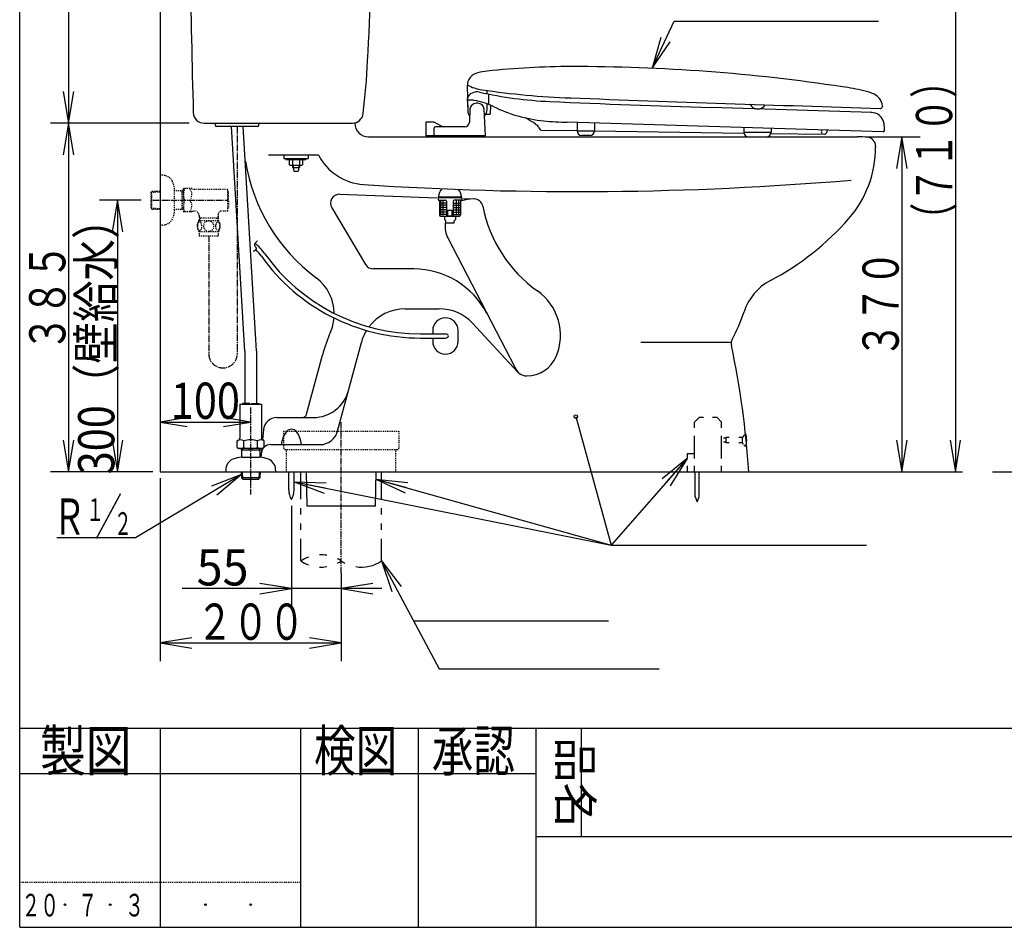
# Model space of a CAD drawing. Extents: x -71 to 1999, y 115 to 2915.
# Drawn here: x 179 to 1266, y 115 to 1117 of the extents above; entities that cross this region are included whole.
import ezdxf
from ezdxf.enums import TextEntityAlignment as Align

# ---------------------------------------------------------------- set-up
doc = ezdxf.new("R2010")
doc.units = 0
doc.header["$MEASUREMENT"] = 0
for name, pattern in [('EXLTYPE1', [3, 2, -1]), ('EXLTYPE2', [2, 1, -1]), ('EXLTYPE3', [10, 7, -1, 1, -1])]:
    doc.linetypes.add(name, pattern=pattern)
doc.layers.get('0').update_dxf_attribs({"linetype": 'CONTINUOUS'})
for name, color, linetype in [('タンク', 7, 'CONTINUOUS'), ('便器', 7, 'CONTINUOUS'), ('便座', 7, 'CONTINUOUS'), ('寸法', 7, 'CONTINUOUS'), ('枠', 7, 'CONTINUOUS'), ('止水栓', 7, 'CONTINUOUS')]:
    doc.layers.add(name, color=color, linetype=linetype)
doc.styles.add('EXCADDIM1', font='monotxt', dxfattribs={"width": 0.95, "bigfont": 'extfont'})
doc.styles.add('EXCADDIM2', font='monotxt', dxfattribs={"width": 0.84, "bigfont": 'extfont'})
doc.styles.add('EXCADSTD', font='monotxt', dxfattribs={"bigfont": 'extfont'})
doc.styles.add('EXCADVERT', font='monotxt', dxfattribs={"bigfont": 'extfont'})
doc.styles.get("Standard").update_dxf_attribs({"font": 'monotxt', "bigfont": 'extfont'})
doc.dimstyles.get("Standard").update_dxf_attribs({"dimtxt": 0.18, "dimasz": 0.18, "dimexe": 0.18, "dimexo": 0.0625, "dimgap": 0.09, "dimtad": 0, "dimtih": 1, "dimtoh": 1, "dimdec": 4, "dimzin": 0, "dimtxsty": 'STANDARD', "dimcen": 0.09, "dimazin": 3, "dimtfac": 1, "dimtdec": 4, "dimtmove": 0, "dimatfit": 3, "dimtolj": 1, "dimtzin": 0})

# ---------------------------------------------------------------- blocks, each defined once
blk = doc.blocks.new('_EX_NORM')
at = {"color": 0, "linetype": 'CONTINUOUS'}
for q in [(-1, 0.166667), (-1, 0), (-1, -0.166667)]:
    blk.add_line((0, 0), q, dxfattribs=at)
blk = doc.blocks.new('*D17')
at = {"layer": '寸法', "color": 3, "linetype": 'CONTINUOUS'}
for p, q in [((479.018804, 580.291336), (479.018804, 469)), ((479.018804, 489), (444.018804, 494.833333)), ((569.000012, 494.833333), (534.000012, 489)), ((579.000012, 489), (358.518802, 489)), ((444.018804, 483.166667), (479.018804, 489)), ((534.000012, 489), (569.000012, 483.166667))]:
    blk.add_line(p, q, dxfattribs=at)
at = {"layer": '寸法', "color": 2, "linetype": 'CONTINUOUS', "style": 'EXCADSTD', "width": 0.945}
blk.add_text('55', height=40, dxfattribs=at).set_placement((403.018804, 492.5), align=Align.CENTER)
blk = doc.blocks.new('*D19')
at = {"layer": '寸法', "color": 3, "linetype": 'CONTINUOUS'}
for p, q in [((349.147779, 1493.000959), (213, 1493.000959)), ((233, 1493.000959), (227.166667, 1458.000959)), ((233, 1493.000959), (233, 1003.000959)), ((238.833333, 1458.000959), (233, 1493.000959)), ((227.166667, 1038.000959), (233, 1003.000959)), ((233, 1003.000959), (238.833333, 1038.000959))]:
    blk.add_line(p, q, dxfattribs=at)
at = {"layer": '寸法', "color": 2, "linetype": 'CONTINUOUS', "style": 'EXCADSTD', "width": 0.945}
blk.add_text('490', height=40, rotation=90, dxfattribs=at).set_placement((229.5, 1248.000959), align=Align.CENTER)
blk = doc.blocks.new('*D20')
at = {"layer": '寸法', "color": 3, "linetype": 'CONTINUOUS'}
for p, q in [((313, 918), (267.00004, 918)), ((287.00004, 918), (281.166707, 883)), ((287.00004, 918), (287.00004, 618)), ((292.833373, 883), (287.00004, 918)), ((281.166707, 653), (287.00004, 618)), ((287.00004, 618), (292.833373, 653))]:
    blk.add_line(p, q, dxfattribs=at)
at = {"layer": '寸法', "color": 2, "linetype": 'CONTINUOUS', "style": 'EXCADSTD', "width": 0.84}
blk.add_text('300（壁給水）', height=40, rotation=90, dxfattribs=at).set_placement((283.50004, 768), align=Align.CENTER)
blk = doc.blocks.new('*D21')
at = {"layer": '寸法', "color": 3, "linetype": 'CONTINUOUS'}
for p, q in [((364, 678), (334, 673)), ((433.999996, 673), (403.999996, 678)), ((334, 673), (433.999996, 673)), ((334, 673), (364, 668)), ((403.999996, 668), (433.999996, 673))]:
    blk.add_line(p, q, dxfattribs=at)
at = {"layer": '寸法', "color": 2, "linetype": 'CONTINUOUS', "style": 'EXCADSTD', "width": 0.84}
blk.add_text('100', height=40, dxfattribs=at).set_placement((383.999998, 676.5), align=Align.CENTER)

msp = doc.modelspace()

# ---------------------------------------------------------------- linework, layer by layer
at = {"layer": 'タンク', "color": 3, "linetype": 'CONTINUOUS'}
msp.add_line((366, 1003.000959), (213, 1003.000959), dxfattribs=at)
at = {"layer": 'タンク', "color": 7, "linetype": 'CONTINUOUS'}
msp.add_line((382.658719, 1003.000959), (546.340296, 1003.000959), dxfattribs=at)
for centre, radius, start, end in [((-5437.998014, 1398.114644), 6010, 356.888701, 0.046583), ((10376.665104, 1297.561355), 10010, 179.758695, 181.619491), ((-435.382824, 1126.193206), 1000, 353.538085, 356.888701), ((382.658719, 1015.000959), 12, 181.619491, 270), ((546.340296, 1015.000959), 12, 270, 353.538085)]:
    msp.add_arc(centre, radius, start, end, dxfattribs=at)
at = {"layer": '便器', "color": 7, "linetype": 'CONTINUOUS'}
for p, q in [((564.000012, 988), (1104.000012, 988)), ((453.68846, 968.000042), (509.000012, 968.000042)), ((1124.000012, 977.555315), (1124.000012, 976.58652)), ((668.998739, 919.691936), (680.85393, 919.274067)), ((651.95649, 875.531357), (725.501587, 733.619945)), ((604.520264, 798), (642.238, 798)), ((678.830212, 782.073598), (728.754192, 728.459393)), ((529.933513, 662.823619), (556.223973, 760.940952)), ((495.815127, 681.705905), (513.287012, 746.911868)), ((462.994299, 678), (503.306932, 678)), ((448.051379, 664.307336), (447.097933, 653.4094)), ((446.245147, 643.662016), (445.394447, 633.938464)), ((455.749785, 648), (510.614996, 648))]:
    msp.add_line(p, q, dxfattribs=at)
at = {"layer": '便器', "color": 3, "linetype": 'CONTINUOUS'}
for p, q in [((1115.111123, 987.997099), (1173, 987.996884)), ((1153, 988), (1147.166667, 953)), ((1153, 988), (1153, 618)), ((1158.833333, 953), (1153, 988)), ((1147.166667, 653), (1153, 618)), ((1153, 618), (1158.833333, 653)), ((334, 611), (334, 409)), ((534.00001, 506), (534.00001, 409)), ((369, 434.833333), (334, 429)), ((534.000012, 429), (499.000012, 434.833333)), ((334, 429), (534.000012, 429)), ((334, 429), (369, 423.166667)), ((499.000012, 423.166667), (534.000012, 429))]:
    msp.add_line(p, q, dxfattribs=at)
at = {"layer": '便器', "color": 6, "linetype": 'CONTINUOUS'}
for p, q in [((470.5, 967.995584), (470.5, 963.995584)), ((497.5, 967.995584), (497.5, 963.995584)), ((470.5, 963.995584), (497.5, 963.995584)), ((473, 963.995584), (473, 962.995584)), ((473, 963.995584), (473, 962.995584)), ((473, 962.995584), (495, 962.995584)), ((476.65, 962.995584), (476.65, 957.095584)), ((476.65, 962.995584), (484, 962.995584)), ((480.05, 962.995584), (480.05, 957.095584)), ((487.95, 962.995584), (487.95, 957.095584)), ((491.35, 962.995584), (491.35, 957.095584)), ((495, 963.995584), (495, 962.995584)), ((478.35, 956.595584), (489.65, 956.595584)), ((480.05, 956.595584), (480.05, 953.994794)), ((480.05, 953.994794), (487.95, 953.994794)), ((480.95, 956.595584), (480.95, 953.994794)), ((480.95, 953.994794), (481.5, 949.994794)), ((481.5, 949.994794), (486.5, 949.994794)), ((487.05, 953.994794), (486.5, 949.994794)), ((487.05, 956.595584), (487.05, 953.994794)), ((487.95, 956.595584), (487.95, 953.994794)), ((647.99998, 900.312979), (647.99998, 896.5)), ((647.99998, 896.5), (649.49998, 895)), ((649.49998, 893), (649.49998, 895)), ((649.49998, 893), (658.49998, 893)), ((651.708955, 900.501543), (656.291045, 900.501543)), ((659.99998, 896.5), (658.49998, 895)), ((658.49998, 893), (658.49998, 895)), ((659.99998, 900.312979), (659.99998, 896.5)), ((635.000012, 774), (635.000012, 770.3)), ((663.000012, 762), (663.000012, 774)), ((621.486239, 770.3), (649.000012, 770.3)), ((621.486239, 765.7), (649.000012, 765.7)), ((635.000012, 765.7), (635.000012, 762)), ((793, 679), (832, 537.103679)), ((928.999734, 678.000352), (923.999734, 673.000352)), ((933.999734, 678.000352), (928.999984, 678.000352)), ((948.999734, 678.000352), (943.999984, 678.000352)), ((948.999734, 678.000352), (953.999734, 673.000352)), ((923.999984, 666.700819), (923.999984, 673.000352)), ((953.999984, 666.700819), (953.999984, 673.000352)), ((923.999984, 632.800819), (923.999984, 657.600819)), ((953.999984, 632.800819), (953.999984, 657.600819)), ((958.65509, 655.320422), (955.999984, 655.320422)), ((962.404028, 655.900382), (958.65509, 655.900382)), ((958.65509, 655.900382), (958.65509, 650.100332)), ((976.4549, 655.900382), (973.004028, 655.900382)), ((979.219097, 658.664339), (976.4549, 655.900382)), ((976.4549, 655.900382), (976.4549, 650.100332)), ((958.65509, 650.680282), (955.999984, 650.680282)), ((962.404028, 650.100332), (958.65509, 650.100332)), ((976.4549, 650.100332), (973.004028, 650.100332)), ((915.818584, 638.000352), (915.818584, 632.800819)), ((923.999734, 638.000352), (915.818584, 638.000352)), ((915.818584, 624.700819), (915.818584, 618.000979)), ((923.999984, 618.000819), (923.999984, 624.700819)), ((953.999984, 618.000819), (953.999984, 624.700819)), ((476.118718, 598.044172), (476.118718, 617.999721)), ((481.918584, 598.044172), (481.918584, 617.999721)), ((489.500012, 587.8495), (489.500012, 618)), ((496.250012, 580), (495.500018, 618)), ((571.750012, 580), (572.500006, 618)), ((578.500012, 587.8495), (578.500012, 618)), ((924.749734, 590.333112), (924.749854, 617.999862)), ((929.249734, 590.333112), (929.249854, 617.999862)), ((924.749734, 590.333112), (926.999734, 584.999862)), ((926.999734, 584.999862), (929.249734, 590.333112)), ((489.500012, 570.849499), (489.500012, 577.8495)), ((571.750012, 580), (496.250012, 580)), ((578.500012, 570.849499), (578.500012, 577.8495)), ((489.500012, 553.849499), (489.500012, 560.849499)), ((578.500012, 553.849499), (578.500012, 560.849499)), ((489.500012, 519.549499), (489.500012, 543.849499)), ((578.500012, 519.549499), (578.500012, 543.849499)), ((832, 537.103679), (1114, 537.103679))]:
    msp.add_line(p, q, dxfattribs=at)
at = {"layer": '便器', "color": 2, "linetype": 'CONTINUOUS'}
for p, q in [((532.389422, 924.507104), (639.473173, 920.732645)), ((523.459852, 909.372325), (560.928476, 846.859014)), ((614.000012, 842), (569.505787, 842)), ((864.65886, 761), (964.65886, 761))]:
    msp.add_line(p, q, dxfattribs=at)
at = {"layer": '便器', "color": 1, "linetype": 'EXLTYPE3'}
msp.add_line((534.000012, 506), (534.000012, 674), dxfattribs=at)
at = {"layer": '便器', "color": 6, "linetype": 'EXLTYPE2'}
for p, q in [((470.349987, 663.000015), (597.650037, 663.000015)), ((470.349987, 663.000015), (470.349987, 644.500015)), ((597.650037, 663.000015), (597.650037, 644.500015)), ((472.349987, 642.500015), (595.650037, 642.500015)), ((473.699993, 618), (473.699993, 642.500015)), ((594.300031, 618), (594.300031, 642.500015))]:
    msp.add_line(p, q, dxfattribs=at)
at = {"layer": '便器', "color": 6, "linetype": 'EXLTYPE1'}
msp.add_line((976.4549, 650.100332), (980.13874, 646.416492), dxfattribs=at)
at = {"layer": '便器', "color": 6, "linetype": 'CONTINUOUS', "flags": 128}
msp.add_lwpolyline([(441.368256, 872.781687), (441.301573, 872.731811), (441.117951, 872.589572), (440.842027, 872.366052), (440.498437, 872.072335), (440.111821, 871.719501), (439.706815, 871.318634), (439.308057, 870.880816), (438.940185, 870.41713), (438.627835, 869.938658), (438.395646, 869.456483), (438.268256, 868.981687), (438.264611, 868.502567), (438.375028, 868.040563), (438.572077, 867.592609), (438.828327, 867.155638), (439.116348, 866.726585), (439.408707, 866.302384), (439.677975, 865.879968), (439.896721, 865.456273), (440.037514, 865.028232), (440.072923, 864.59278), (439.975518, 864.146849), (439.800922, 863.800397), (439.552744, 863.453224), (439.249993, 863.112434), (438.911674, 862.785131), (438.556796, 862.47842), (438.204366, 862.199403), (437.873392, 861.955187), (437.58288, 861.752874), (437.351839, 861.59957), (437.199276, 861.502377), (437.144197, 861.468401)], dxfattribs=at)
at = {"layer": '便器', "color": 7, "linetype": 'CONTINUOUS'}
msp.add_circle((793, 679), 2, dxfattribs=at)
for centre, radius, start, end in [((564.000012, 1003), 15, 180, 270), ((1104.000012, 888), 100, 83.62063, 90), ((1114.000012, 977.442719), 10, 0.645139, 83.62063), ((562.525566, 995.11116), 60, 206.862611, 266.230818), ((1004.000012, 976.58652), 120, 318.981444, 0), ((625.739629, 992.680388), 200, 189.173811, 233.296433), ((795.235258, 4527.454037), 3600, 266.230818, 274.805888), ((678.592085, 889.335162), 30, 87.98129, 112.42488), ((680.501672, 909.280274), 10, 11.096542, 87.98129), ((837.510357, 940.074313), 150, 191.096542, 234.646525), ((678.592085, 889.335162), 30, 173.482502, 207.395293), ((868.19054, 1094.721135), 300, 297.733588, 318.981444), ((476.320866, 792.245778), 50, 0.809564, 53.296433), ((1035.720499, 776.077584), 60, 117.733588, 161.773298), ((716.000349, 768.798751), 60, 336.924108, 54.646525), ((604.520264, 748), 50, 90, 142.981145), ((642.238, 748), 50, 42.958774, 90), ((788.765638, 857.399764), 200, 332.209682, 341.773298), ((476.320866, 792.245778), 50, 336.4432, 355.018493), ((687.153661, 700.32444), 180, 156.4432, 165), ((604.520264, 748), 50, 148.538903, 165), ((974.544192, 759.489963), 10, 152.209682, 191.892711), ((-13.776369, 551.349457), 1000, 3.821628, 11.892711), ((739.000012, 759), 35, 270, 336.924108), ((739.000012, 738), 14, 197.847675, 270.232506), ((503.306932, 718), 40, 270, 345), ((462.994299, 663), 15, 90, 175), ((490.985498, 683), 5, 270, 345), ((510.614996, 668), 20, 270, 345), ((455.749785, 638), 10, 141.768825, 180), ((455.749785, 638), 10, 90, 132.366829)]:
    msp.add_arc(centre, radius, start, end, dxfattribs=at)
at = {"layer": '便器', "color": 6, "linetype": 'CONTINUOUS'}
for centre, radius, start, end in [((478.35, 959.735584), 3.14, 237.220919, 302.779081), ((484, 972.448084), 15.8525, 255.571476, 284.428524), ((489.65, 959.735584), 3.14, 237.220919, 302.779081), ((397.99978, 821.891083), 63.408701, 35.541873, 49.837412), ((397.99978, 821.891083), 58.808701, 35.541873, 45.012388), ((621.486239, 981.548978), 215.848978, 215.541873, 270), ((621.486239, 981.548978), 211.248978, 215.541873, 270), ((649.000012, 774), 14, 0, 180), ((649.000012, 762), 14, 180, 0), ((479.000012, 657.999801), 7, 39.129364, 140.870636), ((492.963022, 646.640431), 25, 140.870667, 176.883057), ((465.037232, 646.640891), 25, 3.116882, 39.129364), ((962.15509, 653.000352), 19.5, 338.381836, 21.618195), ((496.115361, 597.669568), 20, 178.926758, 211.259766), ((461.922246, 597.669568), 20, 328.740234, 1.073222), ((511.750012, 486.30889), 40, 110.10551, 123.796844), ((511.750012, 486.30889), 40, 81.010701, 92.507491), ((511.750012, 486.30889), 40, 56.203156, 62.85461), ((511.750012, 552.7901), 40, 236.203125, 249.89449), ((511.750012, 552.7901), 40, 267.492509, 278.989299), ((511.750012, 552.7901), 40, 297.14539, 303.796875), ((556.250012, 552.7901), 40, 236.203125, 242.85461), ((556.250012, 552.7901), 40, 261.010701, 303.796875)]:
    msp.add_arc(centre, radius, start, end, dxfattribs=at)
at = {"layer": '便器', "color": 2, "linetype": 'CONTINUOUS'}
for centre, radius, start, end in [((532.037163, 914.513311), 10, 87.98129, 210.937222), ((569.505787, 852), 10, 210.937222, 270), ((614.000012, 751), 91, 27.395293, 90)]:
    msp.add_arc(centre, radius, start, end, dxfattribs=at)
at = {"layer": '便器', "color": 6, "linetype": 'EXLTYPE2'}
for centre, start, end in [((472.349987, 644.500015), 180, 270), ((595.650037, 644.500015), 270, 0)]:
    msp.add_arc(centre, 2, start, end, dxfattribs=at)
at = {"layer": '便器', "color": 6, "linetype": 'CONTINUOUS'}
msp.add_ellipse((649.000012, 768), major_axis=(3.3, 0), ratio=0.69697, start_param=4.7123889804, end_param=1.5707963268, dxfattribs=at)
at = {"layer": '便座', "color": 6, "linetype": 'CONTINUOUS'}
for p, q in [((901.410608, 1115.597786), (1126.995762, 1115.597786)), ((886.681643, 1097.761878), (877.210608, 1063.56645)), ((877.210608, 1063.56645), (897.260104, 1092.84179)), ((673.128595, 1043.76972), (673.405192, 1031.297493)), ((694.669139, 1039.123016), (694.60628, 1035.526192)), ((696.599577, 1035.12516), (696.402862, 1023.86905)), ((673.020915, 1030.532349), (673.120906, 1030.532349)), ((673.142589, 1030.238892), (673.606395, 1017.034912)), ((673.424098, 1029.473892), (673.601069, 1017.249451)), ((675.120906, 1028.532593), (675.369121, 1028.532593)), ((684.89998, 1025), (683.09998, 1025)), ((694.996631, 1017.808044), (695.111003, 1024.361374)), ((698.959117, 1013.965149), (699.263423, 1022.679871)), ((1131.452495, 1021.837646), (1131.504985, 1021.337997)), ((676.107126, 1018.316226), (675.449514, 1003.774124)), ((693.429412, 989), (691.890387, 1018.366352)), ((693.797938, 1013), (697.959697, 1013)), ((1119.761699, 1014.696411), (942.380076, 1020.192505)), ((1129.048198, 1019.337997), (1129.405009, 1019.337997)), ((1131.405009, 1021.337997), (1131.504985, 1021.337997)), ((627.552194, 1004), (627.552194, 989)), ((636.49998, 1004), (627.552194, 1004)), ((636.49998, 1004), (646.552194, 999)), ((748.057418, 1002.423883), (749.160626, 1001.648281)), ((1132.355876, 993.296509), (783.610881, 1003.951599)), ((794.495708, 1003.619019), (794.495708, 994.5)), ((813.495708, 1003.038513), (813.495708, 994.5)), ((636.49998, 989), (636.49998, 997.5)), ((670.454618, 999), (637.99998, 999)), ((752.294744, 997.904472), (752.791612, 996.859619)), ((755.062724, 995.323425), (794.495708, 994.759613)), ((794.495708, 994.5), (813.495708, 994.5)), ((808.495693, 989.49999), (799.495721, 989.49999)), ((813.495708, 994.487961), (978.575267, 992.12764)), ((978.498576, 997.997253), (978.498576, 993)), ((978.498576, 993), (1008.495647, 993)), ((1008.32429, 991.702286), (1067.47932, 990.856476)), ((1008.495647, 997.08075), (1008.495647, 993)), ((1133.99998, 995.246216), (1133.90916, 995.246216)), ((1133.94749, 995.746277), (1133.99998, 995.246216)), ((693.429412, 989), (627.552194, 989)), ((639.49998, 989), (639.49998, 988)), ((668.49998, 989), (668.49998, 988)), ((640.99998, 921.112979), (640.99998, 921.512979)), ((640.99998, 919.812979), (640.99998, 918.812979)), ((641.29998, 921.812979), (666.69998, 921.812979)), ((641.29998, 920.812979), (666.69998, 920.812979)), ((641.49998, 921.812979), (666.49998, 921.812979)), ((641.99998, 920.812979), (665.99998, 920.812979)), ((641.99998, 917.812979), (649.24998, 917.812979)), ((642.49998, 917.812979), (642.49998, 901.312979)), ((650.24998, 914.812979), (642.49998, 914.812979)), ((644.040694, 901.312979), (644.040694, 917.812979)), ((646.607923, 901.312979), (646.607923, 917.812979)), ((650.24998, 916.812979), (650.24998, 901.312979)), ((657.74998, 916.812979), (657.74998, 901.312979)), ((657.74998, 914.812979), (665.49998, 914.812979)), ((665.99998, 917.812979), (658.74998, 917.812979)), ((661.392037, 901.312979), (661.392037, 917.812979)), ((663.959266, 901.312979), (663.959266, 917.812979)), ((665.49998, 917.812979), (665.49998, 901.312979)), ((666.99998, 921.112979), (666.99998, 921.512979)), ((666.99998, 919.812979), (666.99998, 918.812979)), ((650.24998, 912.312979), (642.49998, 912.312979)), ((650.24998, 909.812979), (642.49998, 909.812979)), ((650.24998, 907.312979), (642.49998, 907.312979)), ((650.24998, 904.812979), (642.49998, 904.812979)), ((650.24998, 902.312979), (642.49998, 902.312979)), ((651.49998, 900.312979), (651.49998, 906.312979)), ((651.99998, 906.812979), (655.99998, 906.812979)), ((656.49998, 900.312979), (656.49998, 906.312979)), ((657.74998, 912.312979), (665.49998, 912.312979)), ((657.74998, 909.812979), (665.49998, 909.812979)), ((657.74998, 907.312979), (665.49998, 907.312979)), ((657.74998, 904.812979), (665.49998, 904.812979)), ((657.74998, 902.312979), (665.49998, 902.312979)), ((643.49998, 900.312979), (664.49998, 900.312979))]:
    msp.add_line(p, q, dxfattribs=at)
at = {"layer": '便座', "color": 6, "linetype": 'CONTINUOUS', "flags": 128}
msp.add_lwpolyline([(877.210608, 1063.56645), (901.410608, 1115.597786)], dxfattribs=at)
at = {"layer": '便座', "color": 6, "linetype": 'CONTINUOUS'}
for centre, radius, start, end in [((788.575069, 205.493408), 860, 90.042389, 96.243958), ((789.418452, -934.506348), 2000, 81.432617, 90.042389), ((688.124908, 1044.102293), 15, 102.081549, 181.270441), ((705.915721, 960.984985), 100, 96.243958, 102.081549), ((696.61848, 1089.359917), 50, 242.001892, 261.610718), ((683.929729, 1025.532593), 12, 77.444244, 155.376892), ((784.363475, 1476.483856), 450, 257.444275, 267.439697), ((820.632396, 1930.264526), 900, 261.610657, 267.881714), ((1035.222789, 697.081848), 350, 77.491272, 81.432617), ((1099.116313, 985.078934), 55, 65.145721, 77.491241), ((1115.508525, 1020.466736), 16, 5.994843, 65.145721), ((675.120906, 1030.532593), 2, 180, 270), ((675.369121, 993.532593), 35, 80.909973, 90), ((683.09998, 1018), 7, 90, 177.410775), ((669.049663, 954.034943), 75, 63.787048, 80.909973), ((684.89998, 1018), 7, 3, 90), ((1344.984782, 14013.956055), 13000, 267.439697, 268.225281), ((2646.268291, 50996.3125), 50000, 267.869141, 268.261108), ((994.000014, 1027.847522), 9.25, 205.281893, 330.930377), ((1031.999431, 1011.393463), 100, 5.995056, 6.167908), ((683.99998, 1017.399994), 10.4, 182.011902, 217.758146), ((683.99998, 1018), 11, 318.89534, 0), ((697.959697, 1014), 1, 270, 358.001953), ((772.851192, 1164.867203), 160, 243.787048, 264.506714), ((1119.328105, 1000.703125), 14, 6.375153, 92.909413), ((1129.405009, 1021.337997), 2, 270, 0), ((670.454618, 1004), 5, 270, 357.410775), ((561.593425, 702.690369), 353, 58.114288, 60.155516), ((741.71873, 992.234558), 12, 28.196236, 51.672324), ((795.826274, 1403.765015), 400, 264.506714, 268.25), ((139.425395, 891.219482), 1000, 5.999908, 6.375183), ((637.99998, 997.5), 1.5, 90, 180), ((755.09846, 997.823181), 2.5, 202.670105, 269.180908), ((799.495721, 994.49999), 5, 180, 270), ((808.495693, 994.49999), 5, 270, 0), ((983.498576, 993), 5, 180, 270), ((1003.49566, 993), 5, 270, 0), ((1067.515086, 993.356262), 2.5, 269.180298, 352.607427), ((1077.938568, 992.003862), 8, 156.581694, 172.607427), ((1131.90916, 995.245972), 2, 282.906372, 0.007874), ((653.99998, 921.812979), 12.5, 135.42374, 180), ((653.99998, 921.812979), 12.5, 0, 40.089928), ((641.29998, 921.512979), 0.3, 90, 180), ((641.29998, 921.112979), 0.3, 180, 270), ((641.99998, 919.812979), 1, 90, 180), ((641.99998, 918.812979), 1, 180, 270), ((649.24998, 916.812979), 1, 0, 90), ((658.74998, 916.812979), 1, 90, 180), ((665.99998, 919.812979), 1, 0, 90), ((665.99998, 918.812979), 1, 270, 0), ((666.69998, 921.512979), 0.3, 0, 90), ((666.69998, 921.112979), 0.3, 270, 0), ((651.99998, 906.312979), 0.5, 90, 180), ((655.99998, 906.312979), 0.5, 0, 90), ((643.49998, 901.312979), 1, 180, 270), ((651.24998, 901.312979), 1, 180, 270), ((656.74998, 901.312979), 1, 270, 0), ((664.49998, 901.312979), 1, 270, 0)]:
    msp.add_arc(centre, radius, start, end, dxfattribs=at)
at = {"layer": '便座', "color": 6, "linetype": 'EXLTYPE2'}
for centre, radius, start, end in [((1066.515152, 993.370517), 2.5, 178.810746, 269.18083), ((1078.012675, 993.131836), 14, 171.310969, 178.810746)]:
    msp.add_arc(centre, radius, start, end, dxfattribs=at)
at = {"layer": '寸法', "color": 3, "linetype": 'CONTINUOUS'}
for p, q in [((1212, 1328), (1212, 618)), ((233, 1003.013268), (227.166667, 968.013268)), ((233, 1003.013268), (233, 618)), ((238.833333, 968.013268), (233, 1003.013268)), ((227.166667, 653), (233, 618)), ((233, 618), (238.833333, 653)), ((1206.166667, 653), (1212, 618)), ((1212, 618), (1217.833333, 653)), ((326, 618), (213, 618))]:
    msp.add_line(p, q, dxfattribs=at)
at = {"layer": '枠', "color": 7, "linetype": 'CONTINUOUS'}
for p, q in [((179, 115), (179, 2915)), ((334, 1814), (334, 618)), ((334, 618), (1220, 618)), ((1253, 618), (1916, 618)), ((179, 335), (1999, 335)), ((179, 115), (1999, 115))]:
    msp.add_line(p, q, dxfattribs=at)
at = {"layer": '枠', "color": 6, "linetype": 'CONTINUOUS'}
for p, q in [((334, 335), (334, 115)), ((489, 335), (489, 115)), ((619, 335), (619, 115)), ((749, 335), (749, 115)), ((799, 335), (799, 215)), ((179, 285), (749, 285)), ((1999, 215), (749, 215))]:
    msp.add_line(p, q, dxfattribs=at)
at = {"layer": '枠', "color": 6, "linetype": 'EXLTYPE2'}
msp.add_line((179, 165), (489, 165), dxfattribs=at)
at = {"layer": '枠', "color": 6, "linetype": 'CONTINUOUS'}
for centre in [(229, 140), (279, 140), (384, 140), (434, 140)]:
    msp.add_circle(centre, 1, dxfattribs=at)
at = {"layer": '止水栓', "color": 6, "linetype": 'CONTINUOUS'}
for p, q in [((395.033333, 1000.500729), (395.033333, 1003.000729)), ((443.033333, 1000.500729), (443.033333, 1003.000729)), ((442.033333, 999.500729), (396.033333, 999.500729)), ((427.5, 751.131989), (412.790855, 999.194204)), ((440.512145, 751.570536), (425.821151, 999.326632)), ((427.5, 751.131989), (427.5, 693.361252)), ((440.5, 751.775357), (440.5, 693.361252)), ((421.999981, 692.661252), (445.999981, 692.661252)), ((421.999981, 692.661252), (421.999981, 656.187016)), ((433.099981, 693.361252), (424.999981, 693.361252)), ((424.999981, 693.361252), (424.999981, 692.661252)), ((433.099981, 693.361252), (433.099981, 692.661252)), ((434.899981, 693.361252), (442.999981, 693.361252)), ((434.899981, 693.361252), (434.899981, 692.661252)), ((442.999981, 693.361252), (442.999981, 692.661252)), ((445.999981, 692.661252), (445.999981, 655.150021)), ((418.988924, 652.256886), (420.999981, 653.41797)), ((418.988924, 644.8231), (418.988924, 652.256886)), ((421.999981, 656.187016), (421.999981, 655.150021)), ((426.534272, 644.778471), (426.534272, 652.256886)), ((441.505534, 644.778471), (441.505534, 652.256886)), ((449.011037, 652.256886), (446.999981, 653.41797)), ((449.011037, 644.778471), (449.011037, 652.256886)), ((418.988924, 644.8231), (420.999981, 643.662016)), ((446.999981, 643.662016), (420.999981, 643.662016)), ((423.859502, 643.662016), (423.769903, 640.647971)), ((423.769903, 640.647971), (424.824071, 642.455294)), ((423.823629, 642.455294), (444.216177, 642.455294)), ((424.859943, 643.662016), (424.824071, 642.455294)), ((443.179863, 643.662016), (443.215735, 642.455294)), ((444.269903, 640.647971), (443.215735, 642.455294)), ((444.180305, 643.662016), (444.269903, 640.647971)), ((448.933737, 644.778471), (446.999981, 643.662016)), ((423.769903, 640.647971), (423.769903, 633.984771)), ((424.356441, 634.000983), (443.641109, 634.000983)), ((444.269903, 640.647971), (444.269903, 633.984771)), ((406.499996, 619.999518), (406.499996, 618.000007)), ((461.499996, 619.999518), (461.499996, 618.000007)), ((423.499508, 618.000007), (423.709469, 611.237311)), ((444.288082, 611.239753), (423.709469, 611.237311)), ((423.709469, 611.237311), (425.250625, 609.699225)), ((424.68359, 618.000007), (424.935055, 610.014167)), ((425.249996, 609.699225), (442.749996, 609.699225)), ((442.749996, 609.699225), (444.288082, 611.239753)), ((443.313961, 618.000007), (443.064937, 610.014167)), ((444.498043, 618.000007), (444.288082, 611.239753)), ((307, 545), (220, 545)), ((613.639657, 453.623658), (829, 453.623658)), ((642.055594, 400.312341), (885, 400.312341))]:
    msp.add_line(p, q, dxfattribs=at)
at = {"layer": '止水栓', "color": 6, "linetype": 'EXLTYPE3'}
for p, q in [((419.283333, 999.500729), (419.283333, 747.88098)), ((325.84, 918), (409.499999, 918)), ((387.673282, 878.520411), (387.673282, 747.88098)), ((433.999996, 688.899996), (433.999996, 592.999996))]:
    msp.add_line(p, q, dxfattribs=at)
at = {"layer": '止水栓', "color": 6, "linetype": 'EXLTYPE2'}
for p, q in [((336.503105, 945.5), (334, 945.5)), ((324.16, 926.669922), (324.886194, 927.919922)), ((324.16, 909.369922), (324.16, 926.669922)), ((324.294768, 926.901899), (334, 927.190407)), ((324.886194, 927.919922), (334, 928.190848)), ((324.886194, 908.119922), (324.886194, 927.919922)), ((349.9968, 907.4), (349.9968, 928.6)), ((356.66, 928.269922), (349.9968, 928.269922)), ((356.647985, 928.269922), (358.455307, 927.215754)), ((359.662029, 928.180324), (356.647985, 928.269922)), ((358.455307, 907.823649), (358.455307, 928.216196)), ((359.662029, 927.179882), (358.455307, 927.215754)), ((359.658829, 930.25), (359.947504, 930.75)), ((359.658829, 930.25), (359.658829, 905.75)), ((369.020128, 930.75), (359.947504, 930.75)), ((372.051217, 930), (408.661252, 930)), ((408.661252, 906), (408.661252, 930)), ((409.361252, 927), (408.661252, 927)), ((409.361252, 918.9), (409.361252, 927)), ((409.361252, 918.9), (408.661252, 918.9)), ((409.361252, 917.1), (408.661252, 917.1)), ((409.361252, 917.1), (409.361252, 909)), ((324.16, 909.369922), (324.886194, 908.119922)), ((324.294768, 909.137945), (334, 908.849438)), ((324.886194, 908.119922), (334, 907.848996)), ((356.66, 907.769922), (349.9968, 907.769922)), ((356.647985, 907.769922), (358.455307, 908.82409)), ((359.662029, 907.859521), (356.647985, 907.769922)), ((359.662029, 908.859963), (358.455307, 908.82409)), ((359.658829, 905.75), (359.947504, 905.25)), ((369.020128, 905.25), (359.947504, 905.25)), ((372.1718, 906), (372.051217, 906)), ((408.661252, 906), (400.914749, 906)), ((409.361252, 909), (408.661252, 909)), ((376.704043, 895.519922), (398.644046, 895.519922)), ((377.183762, 900.126091), (378.411286, 897.999962)), ((398.138751, 897.99996), (377.183762, 897.99996)), ((377.199044, 901), (377.199044, 895.519922)), ((378.199044, 898), (378.199044, 895.519922)), ((398.138767, 900.126089), (396.911243, 897.99996)), ((397.149044, 898), (397.149044, 895.519922)), ((398.149044, 902.002346), (398.149044, 895.519922)), ((376.704043, 883.520411), (398.64252, 883.520411)), ((377.173282, 883.520411), (377.173282, 878.520411)), ((398.173282, 883.520411), (398.173282, 878.520411)), ((377.173282, 878.520411), (398.173282, 878.520411))]:
    msp.add_line(p, q, dxfattribs=at)
at = {"layer": '止水栓', "color": 6, "linetype": 'EXLTYPE2', "flags": 128}
for points in [[(375.178164, 889.269922), (375.18793, 888.832911), (375.214785, 888.400782), (375.261172, 887.975977), (375.32709, 887.560938), (375.407657, 887.160547), (375.505313, 886.774805), (375.6225, 886.406153), (375.751895, 886.061914), (375.895938, 885.739649), (376.054629, 885.44668), (376.223086, 885.180567), (376.40375, 884.948633), (376.591739, 884.745997), (376.789492, 884.579981), (376.994571, 884.448145), (377.20209, 884.355372), (377.414492, 884.296778), (377.626895, 884.279688), (377.841739, 884.299219), (378.054141, 884.355372), (378.26166, 884.448145), (378.466739, 884.579981), (378.664492, 884.745997), (378.852481, 884.948633), (379.033145, 885.183008), (379.201602, 885.44668), (379.360293, 885.739649), (379.504336, 886.061914), (379.633731, 886.406153), (379.748477, 886.774805), (379.848574, 887.160547), (379.929141, 887.563379), (379.995059, 887.978418), (380.041446, 888.403223), (380.068301, 888.835352), (380.078067, 889.269922), (380.068301, 889.704493), (380.039004, 890.136622), (379.992617, 890.561426), (379.929141, 890.976465), (379.848574, 891.379297), (379.748477, 891.765039), (379.633731, 892.13125), (379.504336, 892.47793), (379.360293, 892.797754), (379.201602, 893.093164), (379.033145, 893.356836), (378.852481, 893.591211), (378.664492, 893.791407), (378.466739, 893.959864), (378.26166, 894.089258), (378.054141, 894.184473), (377.841739, 894.240625), (377.626895, 894.260157), (377.414492, 894.240625), (377.20209, 894.184473), (376.994571, 894.089258), (376.789492, 893.959864), (376.591739, 893.791407)], [(376.591739, 893.791407), (376.40375, 893.591211), (376.223086, 893.356836), (376.052188, 893.093164), (375.895938, 892.797754), (375.751895, 892.47793), (375.620059, 892.13125), (375.505313, 891.765039), (375.407657, 891.379297), (375.32709, 890.976465), (375.261172, 890.561426)], [(387.673282, 883.735254), (388.171328, 883.757227), (388.666934, 883.823145), (389.155215, 883.925684), (389.641055, 884.072168), (390.109805, 884.257715), (390.561465, 884.479883), (390.991153, 884.741114), (391.393985, 885.036524), (391.769961, 885.363672), (392.111758, 885.722559), (392.421817, 886.108301), (392.695254, 886.516016), (392.932071, 886.945704), (393.124942, 887.394922), (393.27875, 887.858789), (393.388614, 888.332422), (393.454532, 888.813379), (393.478946, 889.296778), (393.454532, 889.782618), (393.388614, 890.263575), (393.27875, 890.737207), (393.124942, 891.198633), (392.932071, 891.647852), (392.695254, 892.077539), (392.421817, 892.487696), (392.111758, 892.870997), (391.769961, 893.229883), (391.393985, 893.557032), (390.991153, 893.852442), (390.561465, 894.113672), (390.109805, 894.338282), (389.641055, 894.523829), (389.155215, 894.667872), (388.65961, 894.772852), (388.154239, 894.836329), (387.646426, 894.858301), (387.138614, 894.836329), (386.633242, 894.772852), (386.137637, 894.667872), (385.651797, 894.523829), (385.183047, 894.338282), (384.731387, 894.113672), (384.301699, 893.852442), (383.898867, 893.557032), (383.522891, 893.229883), (383.181094, 892.870997), (382.871035, 892.487696), (382.597598, 892.077539), (382.360782, 891.647852), (382.16791, 891.198633), (382.014102, 890.737207), (381.904239, 890.263575), (381.838321, 889.782618), (381.816348, 889.299219)], [(395.275821, 889.262598), (395.285586, 888.859766), (395.314883, 888.459375), (395.36127, 888.063868), (395.424746, 887.680567), (395.505313, 887.307032), (395.60541, 886.948145), (395.720157, 886.608789), (395.849551, 886.286524), (395.993594, 885.988672), (396.152285, 885.717676), (396.320742, 885.471094), (396.501407, 885.253809), (396.691836, 885.065821), (396.88959, 884.912012), (397.092227, 884.792383), (397.302188, 884.704493), (397.512149, 884.650782), (397.726992, 884.633692), (397.939395, 884.650782), (398.151797, 884.704493), (398.361758, 884.792383), (398.564395, 884.912012), (398.762149, 885.068262), (398.950137, 885.253809), (399.130801, 885.471094), (399.301699, 885.715235), (399.457949, 885.988672), (399.601992, 886.286524), (399.733828, 886.608789), (399.848574, 886.948145), (399.946231, 887.307032), (400.026797, 887.678125), (400.092715, 888.063868), (400.139102, 888.459375), (400.165957, 888.859766), (400.175723, 889.262598), (400.165957, 889.66543), (400.139102, 890.065821), (400.092715, 890.461329), (400.029239, 890.847071), (399.946231, 891.220606), (399.848574, 891.579493), (399.733828, 891.918848), (399.601992, 892.241114), (399.457949, 892.536524), (399.301699, 892.809961), (399.130801, 893.056543), (398.952578, 893.273829), (398.762149, 893.459375), (398.564395, 893.613184), (398.361758, 893.735254), (398.151797, 893.823145), (397.939395, 893.876856), (397.726992, 893.893946), (397.512149, 893.874414), (397.302188, 893.823145), (397.092227, 893.735254), (396.88959, 893.613184), (396.691836, 893.459375)], [(396.691836, 893.459375), (396.501407, 893.273829), (396.320742, 893.056543), (396.152285, 892.809961), (395.993594, 892.536524), (395.849551, 892.238672), (395.720157, 891.918848), (395.60541, 891.579493), (395.505313, 891.220606), (395.424746, 890.847071), (395.36127, 890.461329)], [(336.503105, 890.5), (334, 890.5)], [(375.261172, 890.561426), (375.214785, 890.136622), (375.18793, 889.704493), (375.178164, 889.269922)], [(381.816348, 889.296778), (381.838321, 888.813379), (381.904239, 888.332422), (382.014102, 887.858789), (382.16791, 887.394922), (382.360782, 886.948145), (382.597598, 886.516016), (382.871035, 886.108301), (383.181094, 885.722559), (383.522891, 885.366114), (383.898867, 885.036524), (384.301699, 884.743555), (384.731387, 884.479883), (385.183047, 884.255274), (385.651797, 884.069727), (386.137637, 883.925684), (386.633242, 883.820704), (387.138614, 883.757227), (387.646426, 883.735254), (387.656192, 883.735254), (387.663516, 883.735254), (387.673282, 883.735254)], [(395.36127, 890.461329), (395.314883, 890.068262), (395.285586, 889.667872), (395.275821, 889.265039)]]:
    msp.add_lwpolyline(points, dxfattribs=at)
at = {"layer": '止水栓', "color": 6, "linetype": 'CONTINUOUS'}
for centre, radius, start, end in [((396.033333, 1000.500729), 1, 180, 270), ((442.033333, 1000.500729), 1, 270, 0), ((422.781521, 646.508103), 6.865249, 56.863877, 123.136123), ((419.999981, 655.150021), 2, 300, 0), ((433.999981, 627.586451), 25.78689, 73.078523, 106.828962), ((445.258285, 646.508103), 6.865249, 56.863877, 123.136123), ((462.974736, 646.675466), 25, 141.057556, 141.057605), ((447.999981, 655.150021), 2, 180, 240), ((422.781521, 650.527254), 6.865249, 246.844796, 303.136123), ((433.999981, 669.448906), 25.78689, 253.141624, 286.921477), ((445.258285, 650.527254), 6.865249, 236.863877, 293.155204), ((419.498043, 619.999518), 12.999535, 113.146301, 180.866833), ((424.356441, 608.70069), 25.30016, 90, 113.202393), ((443.641109, 608.70069), 25.298605, 66.794876, 90), ((448.499508, 619.999518), 13.000488, 0.000031, 66.852539), ((419.498043, 619.999518), 12.999535, 188.848054, 188.848084)]:
    msp.add_arc(centre, radius, start, end, dxfattribs=at)
at = {"layer": '止水栓', "color": 6, "linetype": 'EXLTYPE2'}
for centre, radius, start, end in [((336.503105, 932.8), 12.7, 31.438859, 90), ((325, 928.2), 25, 0.916772, 26.677421), ((378.559556, 924.375), 18.612052, 159.969519, 200.030481), ((358.837175, 924.375), 10.182953, 321.240977, 38.759023), ((372.051217, 936.5), 6.5, 242.204228, 270), ((378.559556, 911.625), 18.612052, 159.969519, 200.030481), ((358.837175, 911.625), 10.182953, 321.240977, 38.759023), ((325, 907.8), 25, 333.322579, 359.083228), ((372.051217, 899.5), 6.5, 90, 117.795772), ((372.183762, 901), 5, 0, 90), ((403.096619, 901.501173), 5, 115.872755, 172.555023), ((336.503105, 903.2), 12.7, 270, 328.561141), ((385.922793, 889.521387), 10.998535, 146.94841, 213.059082), ((389.42377, 889.521387), 10.99987, 326.937744, 33.054687)]:
    msp.add_arc(centre, radius, start, end, dxfattribs=at)
at = {"layer": '止水栓', "color": 6, "linetype": 'EXLTYPE3'}
msp.add_arc((403.478307, 748.558869), 15.819557, 182.455949, 357.544051, dxfattribs=at)

# ---------------------------------------------------------------- texts
at = {"layer": '便器', "color": 2, "linetype": 'CONTINUOUS', "style": 'EXCADSTD', "width": 0.833}
msp.add_text('３７０', height=40, rotation=90, dxfattribs=at).set_placement((1149.5, 743.5), (1149.5, 862.5), align=Align.FIT)
msp.add_text('２００', height=40, dxfattribs=at).set_placement((374.500006, 432.5), (493.500006, 432.5), align=Align.FIT)
at = {"layer": '寸法', "color": 2, "linetype": 'CONTINUOUS', "style": 'EXCADSTD'}
for s, width, p, p2 in [('（７１０）', 0.8106, (1208.5, 876.5), (1208.5, 1069.5)), ('３８５', 0.833, (229.5, 751.006634), (229.5, 870.006634))]:
    msp.add_text(s, height=40, rotation=90, dxfattribs=dict(at, width=width)).set_placement(p, p2, align=Align.FIT)
at = {"layer": '枠', "color": 2, "linetype": 'CONTINUOUS', "style": 'EXCADSTD'}
for s, width, p, p2 in [('製図', 1.026667, (201.5, 287.5), (302.326, 287.5)), ('検図', 0.933333, (504, 287.5), (595.66, 287.5)), ('承認', 0.933333, (634, 287.5), (725.66, 287.5))]:
    msp.add_text(s, height=45, dxfattribs=dict(at, width=width)).set_placement(p, p2, align=Align.FIT)
at = {"layer": '枠', "color": 2, "linetype": 'CONTINUOUS', "style": 'EXCADVERT'}
msp.add_text('品名', height=45, dxfattribs=at).set_placement((774, 325), (774, 225), align=Align.ALIGNED)
at = {"layer": '枠', "color": 6, "linetype": 'CONTINUOUS', "style": 'EXCADSTD'}
for s, width, p, p2 in [('２０', 0.75768, (181.044116, 126.950073), (222.382775, 126.950073)), ('３', 0.89208, (295.119116, 126.950073), (316.359116, 126.950073)), ('７', 0.89208, (243.544116, 126.950073), (264.784116, 126.950073))]:
    msp.add_text(s, height=25, dxfattribs=dict(at, width=width)).set_placement(p, p2, align=Align.FIT)
at = {"layer": '止水栓', "color": 2, "linetype": 'CONTINUOUS', "style": 'EXCADSTD'}
for s, height, width, p, p2 in [('Ｒ', 40, 0.945, (215.857836, 548.5), (251.857836, 548.5)), ('１', 25, 0.84, (252.357836, 563.7), (272.357836, 563.7)), ('２', 25, 0.84, (282.957836, 548.4), (302.957836, 548.4))]:
    msp.add_text(s, height=height, dxfattribs=dict(at, width=width)).set_placement(p, p2, align=Align.FIT)
at = {"layer": '止水栓', "color": 6, "linetype": 'CONTINUOUS', "style": 'EXCADSTD', "width": 0.945}
msp.add_text('／ ', height=40, dxfattribs=at).set_placement((262.357836, 548.5), (298.357836, 548.5), align=Align.FIT)

# ---------------------------------------------------------------- dimensions: what is measured, and where the dimension line sits
at = {"layer": '寸法', "color": 3, "linetype": 'CONTINUOUS'}
dim = msp.add_linear_dim(base=(233, 1003.000959), p1=(356.147778, 1493.000959), p2=(233, 1003.000959), angle=90, dimstyle='STANDARD', override={"dimtxt": 40, "dimasz": 35, "dimexe": 20, "dimexo": 7, "dimgap": 3.5, "dimtad": 1, "dimjust": 0, "dimtih": 0, "dimtoh": 0, "dimdec": 0, "dimzin": 0, "dimtxsty": 'EXCADDIM1', "dimblk1": '_EX_NORM', "dimblk2": '_EX_NORM', "dimsah": 1, "dimse1": 0, "dimse2": 1, "dimclrd": 3, "dimclre": 3, "dimclrt": 2, "dimtmove": 2}, dxfattribs=at)
dim.commit()
dim.dimension.update_dxf_attribs({"geometry": '*D19', "text_midpoint": (209.5, 1248.000959), "dimtype": 160})
dim = msp.add_linear_dim(base=(287.00004, 618), p1=(320, 918), p2=(287.00004, 618), angle=90, text='300（壁給水）', dimstyle='STANDARD', override={"dimtxt": 40, "dimasz": 35, "dimexe": 20, "dimexo": 7, "dimgap": 3.5, "dimtad": 1, "dimjust": 0, "dimtih": 0, "dimtoh": 0, "dimdec": 2, "dimzin": 8, "dimtxsty": 'EXCADDIM2', "dimblk1": '_EX_NORM', "dimblk2": '_EX_NORM', "dimsah": 1, "dimse1": 0, "dimse2": 1, "dimclrd": 3, "dimclre": 3, "dimclrt": 2, "dimtmove": 2}, dxfattribs=at)
dim.commit()
dim.dimension.update_dxf_attribs({"geometry": '*D20', "text_midpoint": (263.50004, 768), "dimtype": 160})
for base, p1, p2, override, picture, middle in [((433.999996, 673), (334, 618), (433.999996, 718), {"dimtxt": 40, "dimasz": 30, "dimexe": 0, "dimexo": 0, "dimgap": 3.5, "dimtad": 1, "dimjust": 0, "dimtih": 0, "dimtoh": 0, "dimdec": 2, "dimzin": 8, "dimtxsty": 'EXCADDIM2', "dimblk1": '_EX_NORM', "dimblk2": '_EX_NORM', "dimsah": 1, "dimse1": 1, "dimse2": 1, "dimclrd": 3, "dimclre": 3, "dimclrt": 2, "dimtmove": 2}, '*D21', (383.999998, 696.5)), ((479.018804, 489), (534.000012, 531), (479.018804, 587.291335), {"dimtxt": 40, "dimasz": 35, "dimexe": 20, "dimexo": 7, "dimgap": 3.5, "dimtad": 1, "dimjust": 2, "dimtih": 0, "dimtoh": 0, "dimdec": 0, "dimzin": 0, "dimtxsty": 'EXCADDIM1', "dimblk1": '_EX_NORM', "dimblk2": '_EX_NORM', "dimsah": 1, "dimse1": 1, "dimse2": 0, "dimclrd": 3, "dimclre": 3, "dimclrt": 2, "dimtmove": 2}, '*D17', (403.018804, 512.5))]:
    dim = msp.add_linear_dim(base=base, p1=p1, p2=p2, dimstyle='STANDARD', override=override, dxfattribs=at)
    dim.commit()
    dim.dimension.update_dxf_attribs({"geometry": picture, "text_midpoint": middle, "dimtype": 160})

# ---------------------------------------------------------------- leaders
at = {"layer": '便器', "color": 6, "linetype": 'CONTINUOUS'}
for points in [[(915.818584, 632.800819), (832, 537.103679)], [(572.275256, 609.996565), (832, 537.103679)], [(481.918584, 607), (832, 537.103679)]]:
    msp.add_leader(points, dimstyle='STANDARD', override={"dimasz": 35, "dimldrblk": '_EX_NORM'}, dxfattribs=at)
at = {"layer": '止水栓', "color": 6, "linetype": 'CONTINUOUS'}
for points in [[(423.7, 615.15977), (307, 545)], [(578.500012, 519.549363), (642.055594, 400.312341)]]:
    msp.add_leader(points, dimstyle='STANDARD', override={"dimasz": 35, "dimldrblk": '_EX_NORM'}, dxfattribs=at)

doc.saveas('drawing.dxf')
